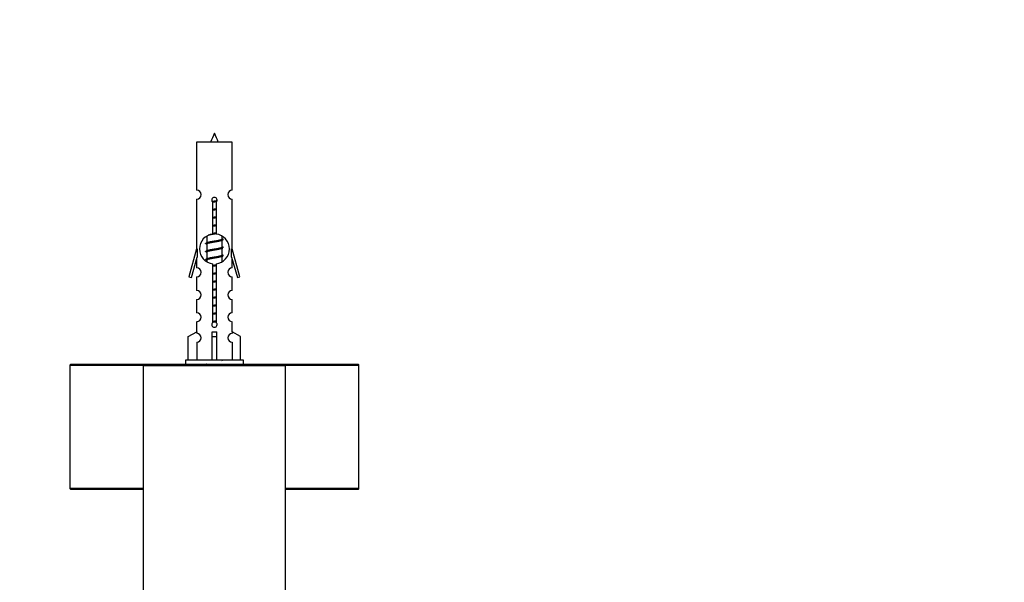
# Model space of a CAD drawing. Units: millimetres. Extents: x 0 to 1273, y 0 to 1970.
# Drawn here: x 901 to 1123, y 850 to 977 of the extents above; entities that cross this region are included whole.
import ezdxf
from ezdxf import colors
from ezdxf.entities.mleader import LeaderData, LeaderLine
from ezdxf.math import Vec2, Vec3

# ---------------------------------------------------------------- set-up
doc = ezdxf.new("R2010")
doc.units = ezdxf.units.MM
doc.layers.add('DV5_Défaut', color=7, linetype='Continuous')
doc.layers.add('Défaut', color=7, linetype='Continuous')

# ---------------------------------------------------------------- blocks, each defined once
blk = doc.blocks.new('_DOT')
at = {"color": 0}
blk.add_line((0, 0), (-1, 0), dxfattribs=at)
at = {"color": 0, "const_width": 0.333}
blk.add_lwpolyline([(-0.1665, 0, 1), (0.1665, 0, 1)], format="xyb", close=True, dxfattribs=at)
blk = doc.blocks.new('SE4')
at = {"layer": 'DV5_Défaut', "color": 7, "linetype": 'Continuous'}
for p, q in [((949.21, 949.18), (941.21, 949.18)), ((941.21, 949.18), (941.21, 938.41)), ((949.21, 938.41), (949.21, 949.18)), ((941.21, 936.41), (941.21, 925.18)), ((944.84, 928.53), (944.84, 935.71)), ((945.57, 935.71), (945.57, 928.53)), ((949.21, 925.18), (949.21, 936.41)), ((943.51, 928.08), (943.51, 926.59)), ((946.91, 927.43), (946.91, 928.05)), ((943.65, 926.65), (943.33, 926.51)), ((943.51, 926.28), (943.51, 924.79)), ((947.09, 927.41), (946.91, 927.49)), ((946.91, 925.63), (946.91, 927.12)), ((947.09, 925.61), (946.91, 925.69)), ((941.21, 925.18), (939.48, 918.89)), ((941.34, 925.18), (941.21, 925.18)), ((941.34, 925.18), (941.34, 923.36)), ((943.65, 924.85), (943.33, 924.71)), ((943.51, 924.48), (943.51, 922.99)), ((946.91, 923.83), (946.91, 925.32)), ((947.09, 923.81), (946.91, 923.89)), ((946.91, 922.33), (946.91, 923.52)), ((949.21, 925.18), (949.08, 925.18)), ((949.08, 923.36), (949.08, 925.18)), ((950.94, 918.89), (949.21, 925.18)), ((940.06, 918.73), (941.34, 923.36)), ((941.21, 922.9), (941.21, 920.93)), ((943.65, 923.05), (943.33, 922.91)), ((943.51, 922.68), (943.51, 922.31)), ((944.84, 908.66), (944.84, 921.83)), ((945.57, 921.83), (945.57, 908.66)), ((949.08, 923.36), (950.36, 918.73)), ((949.21, 920.93), (949.21, 922.9)), ((939.48, 918.89), (940.06, 918.73)), ((941.21, 918.93), (941.21, 915.85)), ((949.21, 915.85), (949.21, 918.93)), ((950.36, 918.73), (950.94, 918.89)), ((941.21, 913.85), (941.21, 910.82)), ((949.21, 910.82), (949.21, 913.85)), ((941.21, 908.83), (941.21, 906.54)), ((949.21, 906.54), (949.21, 908.83)), ((939.33, 905.51), (941.24, 906.56)), ((941.24, 906.56), (941.24, 906.2)), ((944.71, 905.51), (944.71, 906.56)), ((945.71, 905.51), (945.71, 906.56)), ((951.09, 905.51), (949.18, 906.56)), ((949.18, 906.56), (949.18, 906.2)), ((939.33, 900.18), (939.33, 905.51)), ((941.24, 904.21), (941.24, 900.18)), ((944.71, 900.18), (944.71, 905.51)), ((944.71, 905.51), (945.71, 905.51)), ((945.71, 900.18), (945.71, 905.51)), ((949.18, 904.21), (949.18, 900.18)), ((951.09, 900.18), (951.09, 905.51)), ((912.71, 899.08), (929.24, 899.08)), ((912.71, 899.08), (912.71, 871.28)), ((929.41, 899.18), (912.81, 899.18)), ((961.01, 899.18), (929.41, 899.18)), ((951.71, 900.18), (938.71, 900.18)), ((938.71, 900.18), (938.71, 899.18)), ((951.71, 899.18), (951.71, 900.18)), ((977.61, 899.18), (961.01, 899.18)), ((961.18, 899.08), (977.71, 899.08)), ((977.71, 871.28), (977.71, 899.08)), ((929.21, 898.98), (961.21, 898.98)), ((929.21, 898.98), (929.21, 809.18)), ((961.21, 809.18), (961.21, 898.98)), ((929.21, 871.28), (912.71, 871.28)), ((912.81, 871.18), (929.21, 871.18)), ((977.71, 871.28), (961.21, 871.28)), ((961.21, 871.18), (977.61, 871.18))]:
    blk.add_line(p, q, dxfattribs=at)
for centre, radius, start, end in [((958.96, 944.16), 15.45, 152.8736, 161.0269), ((931.45, 944.16), 15.45, 18.9731, 27.1264), ((941.21, 937.41), 1, 269.9999, 89.9999), ((945.21, 936.18), 0.6, 307.5089, 232.4911), ((949.21, 937.41), 1, 90.0001, 270.0001), ((945.21, 925.18), 3.37, 96.2248, 263.7752), ((925.73, 888.4), 43.43, 65.8276, 65.8413), ((945.21, 925.18), 3.37, 276.2248, 83.7752), ((925.73, 886.6), 43.43, 65.8276, 66.0846), ((964.8, 887.35), 43.61, 113.9637, 114.4188), ((925.73, 884.8), 43.43, 65.8276, 66.0846), ((964.8, 885.55), 43.61, 113.9637, 114.4188), ((964.8, 883.75), 43.61, 113.9637, 114.4188), ((925.73, 883), 43.43, 65.8276, 66.0846), ((941.21, 919.93), 1, 269.9999, 89.9999), ((949.21, 919.93), 1, 90.0001, 270.0001), ((941.21, 914.85), 1, 269.9999, 89.9999), ((949.21, 914.85), 1, 90.0001, 270.0001), ((941.21, 909.83), 1, 269.9999, 89.9999), ((949.21, 909.83), 1, 90.0001, 270.0001), ((945.21, 908.18), 0.6, 127.5089, 52.4911), ((941.21, 905.21), 1, 271.7978, 88.2022), ((949.21, 905.21), 1, 91.7978, 268.2022), ((912.81, 899.08), 0.1, 90, 180), ((929.41, 898.98), 0.2, 90, 180), ((925.73, 859.6), 43.43, 65.8276, 66.0846), ((964.8, 860.35), 43.61, 113.9637, 114.4188), ((961.01, 898.98), 0.2, 0, 90), ((977.61, 899.08), 0.1, 0, 90), ((912.81, 871.28), 0.1, 180, 270), ((977.61, 871.28), 0.1, 270, 0)]:
    blk.add_arc(centre, radius, start, end, dxfattribs=at)
blk.add_ellipse((945.21, 908.75), major_axis=(-4, 0), ratio=0.550336, start_param=1.445468, end_param=1.696124, dxfattribs=at)
for points, weights, knots in [([(944.68, 935.89), (944.94, 935.94), (945.21, 935.98), (945.51, 936.03), (945.8, 936.08)], [0.943318186377, 0.959286958519, 1, 0.954453123004, 0.939875072378], [0, 0, 0, 0.471981, 0.471981, 1, 1, 1]), ([(944.76, 935.79), (944.98, 935.83), (945.21, 935.86), (945.49, 935.89), (945.75, 935.93)], [0.953732166592, 0.970267781525, 1, 0.964093305557, 0.947433404793], [0, 0, 0, 0.452966, 0.452966, 1, 1, 1]), ([(945.68, 935.81), (945.45, 935.77), (945.21, 935.73), (945.02, 935.7), (944.83, 935.67)], [0.946801182202, 0.963404362606, 1, 0.970922275155, 0.954466556363], [0, 0, 0, 0.557237, 0.557237, 1, 1, 1]), ([(944.84, 934.12), (945.02, 934.15), (945.21, 934.18), (945.4, 934.21), (945.58, 934.24)], [0.954711593229, 0.971138154054, 1, 0.971138154054, 0.954711593229], [0, 0, 0, 0.5, 0.5, 1, 1, 1]), ([(944.84, 934), (945.02, 934.03), (945.21, 934.06), (945.4, 934.08), (945.58, 934.11)], [0.959880202632, 0.975436531063, 1, 0.975436531063, 0.959880202632], [0, 0, 0, 0.5, 0.5, 1, 1, 1]), ([(945.58, 933.99), (945.4, 933.96), (945.21, 933.93), (945.02, 933.9), (944.84, 933.87)], [0.954711593229, 0.971138154054, 1, 0.971138154054, 0.954711593229], [0, 0, 0, 0.5, 0.5, 1, 1, 1]), ([(944.84, 932.32), (945.02, 932.35), (945.21, 932.38), (945.4, 932.41), (945.58, 932.44)], [0.954711593229, 0.971138154054, 1, 0.971138154054, 0.954711593229], [0, 0, 0, 0.5, 0.5, 1, 1, 1]), ([(944.84, 932.2), (945.02, 932.23), (945.21, 932.26), (945.4, 932.28), (945.58, 932.31)], [0.959880202632, 0.975436531063, 1, 0.975436531063, 0.959880202632], [0, 0, 0, 0.5, 0.5, 1, 1, 1]), ([(945.58, 932.19), (945.4, 932.16), (945.21, 932.13), (945.02, 932.1), (944.84, 932.07)], [0.954711593229, 0.971138154054, 1, 0.971138154054, 0.954711593229], [0, 0, 0, 0.5, 0.5, 1, 1, 1]), ([(944.84, 930.52), (945.02, 930.55), (945.21, 930.58), (945.4, 930.61), (945.58, 930.64)], [0.954711593229, 0.971138154054, 1, 0.971138154054, 0.954711593229], [0, 0, 0, 0.5, 0.5, 1, 1, 1]), ([(944.84, 930.4), (945.02, 930.43), (945.21, 930.46), (945.4, 930.48), (945.58, 930.51)], [0.959880202632, 0.975436531063, 1, 0.975436531063, 0.959880202632], [0, 0, 0, 0.5, 0.5, 1, 1, 1]), ([(945.58, 930.39), (945.4, 930.36), (945.21, 930.33), (945.02, 930.3), (944.84, 930.27)], [0.954711593229, 0.971138154054, 1, 0.971138154054, 0.954711593229], [0, 0, 0, 0.5, 0.5, 1, 1, 1]), ([(945.59, 928.59), (945.4, 928.56), (945.21, 928.53), (944.27, 928.39), (943.77, 928.24)], [0.953713354086, 0.970250864569, 1, 0.871308339135, 0.989850766583], [0, 0, 0, 0.187762, 0.187762, 1, 1, 1]), ([(944.84, 928.72), (945.02, 928.75), (945.21, 928.78), (945.4, 928.81), (945.58, 928.84)], [0.954711593229, 0.971138154054, 1, 0.971138154054, 0.954711593229], [0, 0, 0, 0.5, 0.5, 1, 1, 1]), ([(944.84, 928.6), (945.02, 928.63), (945.21, 928.66), (945.36, 928.67), (945.51, 928.7)], [0.959880202632, 0.975436531063, 1, 0.980390309879, 0.966521110232], [0, 0, 0, 0.556072, 0.556072, 1, 1, 1]), ([(943.33, 926.51), (943.39, 926.53), (943.48, 926.56), (944.05, 926.71), (945.21, 926.86), (946.36, 927.01), (946.94, 927.16), (947.41, 927.28), (947.08, 927.41)], [0.962852408417, 0.97772155243, 1, 0.866025403784, 1, 0.866025403784, 1, 0.888253018409, 0.962920301125], [0, 0, 0, 0.0554225, 0.0554225, 0.3887137, 0.3887137, 0.7220049, 0.7220049, 1, 1, 1]), ([(946.77, 927.06), (946.73, 927.04), (946.68, 927.03), (946.19, 926.88), (945.21, 926.73), (944.23, 926.58), (943.74, 926.43), (943.51, 926.36), (943.51, 926.28)], [0.972032873102, 0.984138584193, 1, 0.866025403784, 1, 0.866025403784, 1, 0.933012701892, 0.933012701892], [0, 0, 0, 0.045215, 0.045215, 0.427129, 0.427129, 0.809043, 0.809043, 1, 1, 1]), ([(943.65, 926.65), (943.69, 926.67), (943.74, 926.68), (944.23, 926.83), (945.21, 926.98), (946.19, 927.13), (946.68, 927.28), (946.91, 927.35), (946.91, 927.43)], [0.972776584214, 0.984623505403, 1, 0.866025403784, 1, 0.866025403784, 1, 0.933012701892, 0.933012701892], [0, 0, 0, 0.043894, 0.043894, 0.426336, 0.426336, 0.808779, 0.808779, 1, 1, 1]), ([(943.65, 924.85), (943.69, 924.87), (943.74, 924.88), (944.23, 925.03), (945.21, 925.18), (946.19, 925.33), (946.68, 925.48), (946.91, 925.55), (946.91, 925.63)], [0.972776584214, 0.984623505403, 1, 0.866025403784, 1, 0.866025403784, 1, 0.933012701892, 0.933012701892], [0, 0, 0, 0.043894, 0.043894, 0.426336, 0.426336, 0.808779, 0.808779, 1, 1, 1]), ([(943.33, 924.71), (943.39, 924.73), (943.48, 924.76), (944.05, 924.91), (945.21, 925.06), (946.36, 925.21), (946.94, 925.36), (947.03, 925.38), (947.09, 925.4)], [0.962852408417, 0.97772155243, 1, 0.866025403784, 1, 0.866025403784, 1, 0.977713110418, 0.962841140698], [0, 0, 0, 0.071288, 0.071288, 0.499986, 0.499986, 0.928685, 0.928685, 1, 1, 1]), ([(943.33, 922.91), (943.39, 922.93), (943.48, 922.96), (944.05, 923.11), (945.21, 923.26), (946.36, 923.41), (946.94, 923.56), (947.41, 923.68), (947.08, 923.81)], [0.962852408417, 0.97772155243, 1, 0.866025403784, 1, 0.866025403784, 1, 0.888253018409, 0.962920301125], [0, 0, 0, 0.055423, 0.055423, 0.388714, 0.388714, 0.722005, 0.722005, 1, 1, 1]), ([(946.77, 925.26), (946.73, 925.24), (946.68, 925.23), (946.19, 925.08), (945.21, 924.93), (944.23, 924.78), (943.74, 924.63), (943.51, 924.56), (943.51, 924.48)], [0.972032873102, 0.984138584193, 1, 0.866025403784, 1, 0.866025403784, 1, 0.933012701892, 0.933012701892], [0, 0, 0, 0.045215, 0.045215, 0.427129, 0.427129, 0.809043, 0.809043, 1, 1, 1]), ([(946.77, 923.46), (946.73, 923.44), (946.68, 923.43), (946.19, 923.28), (945.21, 923.13), (944.23, 922.98), (943.74, 922.83), (943.51, 922.76), (943.51, 922.68)], [0.972032873102, 0.984138584193, 1, 0.866025403784, 1, 0.866025403784, 1, 0.933012701892, 0.933012701892], [0, 0, 0, 0.045215, 0.045215, 0.427129, 0.427129, 0.809043, 0.809043, 1, 1, 1]), ([(943.65, 923.05), (943.69, 923.07), (943.74, 923.08), (944.23, 923.23), (945.21, 923.38), (946.19, 923.53), (946.68, 923.68), (946.91, 923.75), (946.91, 923.83)], [0.972776584214, 0.984623505403, 1, 0.866025403784, 1, 0.866025403784, 1, 0.933012701892, 0.933012701892], [0, 0, 0, 0.043894, 0.043894, 0.426336, 0.426336, 0.808779, 0.808779, 1, 1, 1]), ([(944.84, 921.52), (945.02, 921.55), (945.21, 921.58), (945.4, 921.61), (945.58, 921.64)], [0.954711593229, 0.971138154054, 1, 0.971138154054, 0.954711593229], [0, 0, 0, 0.5, 0.5, 1, 1, 1]), ([(944.84, 921.4), (945.02, 921.43), (945.21, 921.46), (945.4, 921.48), (945.58, 921.51)], [0.959880202632, 0.975436531063, 1, 0.975436531063, 0.959880202632], [0, 0, 0, 0.5, 0.5, 1, 1, 1]), ([(945.58, 921.39), (945.4, 921.36), (945.21, 921.33), (945.02, 921.3), (944.84, 921.27)], [0.954711593229, 0.971138154054, 1, 0.971138154054, 0.954711593229], [0, 0, 0, 0.5, 0.5, 1, 1, 1]), ([(944.84, 919.72), (945.02, 919.75), (945.21, 919.78), (945.4, 919.81), (945.58, 919.84)], [0.954711593229, 0.971138154054, 1, 0.971138154054, 0.954711593229], [0, 0, 0, 0.5, 0.5, 1, 1, 1]), ([(944.84, 919.6), (945.02, 919.63), (945.21, 919.66), (945.4, 919.68), (945.58, 919.71)], [0.959880202632, 0.975436531063, 1, 0.975436531063, 0.959880202632], [0, 0, 0, 0.5, 0.5, 1, 1, 1]), ([(945.58, 919.59), (945.4, 919.56), (945.21, 919.53), (945.02, 919.5), (944.84, 919.47)], [0.954711593229, 0.971138154054, 1, 0.971138154054, 0.954711593229], [0, 0, 0, 0.5, 0.5, 1, 1, 1]), ([(944.84, 917.92), (945.02, 917.95), (945.21, 917.98), (945.4, 918.01), (945.58, 918.04)], [0.954711593229, 0.971138154054, 1, 0.971138154054, 0.954711593229], [0, 0, 0, 0.5, 0.5, 1, 1, 1]), ([(944.84, 917.8), (945.02, 917.83), (945.21, 917.86), (945.4, 917.88), (945.58, 917.91)], [0.959880202632, 0.975436531063, 1, 0.975436531063, 0.959880202632], [0, 0, 0, 0.5, 0.5, 1, 1, 1]), ([(945.58, 917.79), (945.4, 917.76), (945.21, 917.73), (945.02, 917.7), (944.84, 917.67)], [0.954711593229, 0.971138154054, 1, 0.971138154054, 0.954711593229], [0, 0, 0, 0.5, 0.5, 1, 1, 1]), ([(944.84, 916.12), (945.02, 916.15), (945.21, 916.18), (945.4, 916.21), (945.58, 916.24)], [0.954711593229, 0.971138154054, 1, 0.971138154054, 0.954711593229], [0, 0, 0, 0.5, 0.5, 1, 1, 1]), ([(944.84, 916), (945.02, 916.03), (945.21, 916.06), (945.4, 916.08), (945.58, 916.11)], [0.959880202632, 0.975436531063, 1, 0.975436531063, 0.959880202632], [0, 0, 0, 0.5, 0.5, 1, 1, 1]), ([(945.58, 915.99), (945.4, 915.96), (945.21, 915.93), (945.02, 915.9), (944.84, 915.87)], [0.954711593229, 0.971138154054, 1, 0.971138154054, 0.954711593229], [0, 0, 0, 0.5, 0.5, 1, 1, 1]), ([(944.84, 914.32), (945.02, 914.35), (945.21, 914.38), (945.4, 914.41), (945.58, 914.44)], [0.954711593229, 0.971138154054, 1, 0.971138154054, 0.954711593229], [0, 0, 0, 0.5, 0.5, 1, 1, 1]), ([(944.84, 914.2), (945.02, 914.23), (945.21, 914.26), (945.4, 914.28), (945.58, 914.31)], [0.959880202632, 0.975436531063, 1, 0.975436531063, 0.959880202632], [0, 0, 0, 0.5, 0.5, 1, 1, 1]), ([(945.58, 914.19), (945.4, 914.16), (945.21, 914.13), (945.02, 914.1), (944.84, 914.07)], [0.954711593229, 0.971138154054, 1, 0.971138154054, 0.954711593229], [0, 0, 0, 0.5, 0.5, 1, 1, 1]), ([(944.84, 912.52), (945.02, 912.55), (945.21, 912.58), (945.4, 912.61), (945.58, 912.64)], [0.954711593229, 0.971138154054, 1, 0.971138154054, 0.954711593229], [0, 0, 0, 0.5, 0.5, 1, 1, 1]), ([(944.84, 912.4), (945.02, 912.43), (945.21, 912.46), (945.4, 912.48), (945.58, 912.51)], [0.959880202632, 0.975436531063, 1, 0.975436531063, 0.959880202632], [0, 0, 0, 0.5, 0.5, 1, 1, 1]), ([(945.58, 912.39), (945.4, 912.36), (945.21, 912.33), (945.02, 912.3), (944.84, 912.27)], [0.954711593229, 0.971138154054, 1, 0.971138154054, 0.954711593229], [0, 0, 0, 0.5, 0.5, 1, 1, 1]), ([(944.84, 910.72), (945.02, 910.75), (945.21, 910.78), (945.4, 910.81), (945.58, 910.84)], [0.954711593229, 0.971138154054, 1, 0.971138154054, 0.954711593229], [0, 0, 0, 0.5, 0.5, 1, 1, 1]), ([(944.84, 910.6), (945.02, 910.63), (945.21, 910.66), (945.4, 910.68), (945.58, 910.71)], [0.959880202632, 0.975436531063, 1, 0.975436531063, 0.959880202632], [0, 0, 0, 0.5, 0.5, 1, 1, 1]), ([(945.58, 910.59), (945.4, 910.56), (945.21, 910.53), (945.02, 910.5), (944.84, 910.47)], [0.954711593229, 0.971138154054, 1, 0.971138154054, 0.954711593229], [0, 0, 0, 0.5, 0.5, 1, 1, 1]), ([(945.56, 908.79), (945.39, 908.76), (945.21, 908.73), (945, 908.7), (944.8, 908.66)], [0.956270564882, 0.972483975009, 1, 0.967961763342, 0.951246560111], [0, 0, 0, 0.462033, 0.462033, 1, 1, 1]), ([(944.84, 908.92), (945.02, 908.95), (945.21, 908.98), (945.4, 909.01), (945.58, 909.04)], [0.954711593229, 0.971138154054, 1, 0.971138154054, 0.954711593229], [0, 0, 0, 0.5, 0.5, 1, 1, 1]), ([(944.85, 908.81), (945.03, 908.83), (945.21, 908.86), (945.4, 908.88), (945.58, 908.91)], [0.960665809374, 0.97605229941, 1, 0.975436531063, 0.959880202632], [0, 0, 0, 0.493653, 0.493653, 1, 1, 1])]:
    blk.add_rational_spline(points, weights, degree=2, knots=knots, dxfattribs=at)
for points, weights in [([(943.33, 926.3), (943.21, 926.35), (943.21, 926.41)], [0.962902020678, 0.933012701892, 0.933012701892]), ([(943.33, 924.5), (943.21, 924.55), (943.21, 924.61)], [0.962902020678, 0.933012701892, 0.933012701892]), ([(947.21, 925.51), (947.21, 925.56), (947.08, 925.61)], [0.933012701892, 0.933012701892, 0.962920301125]), ([(943.33, 922.7), (943.21, 922.75), (943.21, 922.81)], [0.962902020678, 0.933012701892, 0.933012701892])]:
    blk.add_rational_spline(points, weights, degree=2, dxfattribs=at)

msp = doc.modelspace()

# ---------------------------------------------------------------- block references
at = {"layer": 'Défaut'}
msp.add_blockref('SE4', (0, 0), dxfattribs=at)

# ---------------------------------------------------------------- leaders
at = {"layer": 'Défaut', "color": 7, "linetype": 'Continuous'}
ml = msp.add_multileader_mtext('Standard', dxfattribs=at)
ml.set_content('{\\pxsm0.9;\\fSolid Edge ISO|b1||i0||c0|p34;\\W1.;23/09/2019\\P}', color=256)
ml.set_leader_properties()
ml.set_arrow_properties(name='DOT')
ml.build(insert=Vec2(0, 0))
ml.multileader.update_dxf_attribs({"leader_type": 0, "dogleg_length": 0, "arrow_head_size": 12})
ctx = ml.context
ctx.base_point, ctx.char_height, ctx.arrow_head_size, ctx.landing_gap_size = Vec3(1035.33, 1963.26), 12, 12, 4.2
notes = []
notes.append((ctx, [(0, (0, 0, 0), (0, 0), (1, 0), 1, [])]))
ctx.mtext.insert = Vec3(1037.33, 1969.38)
for ctx, leaders in notes:
    for number, flags, end, landing, length, lines in leaders:
        leader = LeaderData()
        leader.index, (leader.has_last_leader_line, leader.has_dogleg_vector, leader.attachment_direction) = number, flags
        leader.last_leader_point, leader.dogleg_vector, leader.dogleg_length = Vec3(end), Vec3(landing), length
        for number, points, colour, breaks in lines:
            line = LeaderLine()
            line.index, line.vertices, line.color, line.breaks = number, Vec3.list(points), colors.encode_raw_color(colour), breaks
            leader.lines.append(line)
        ctx.leaders.append(leader)

doc.saveas('drawing.dxf')
